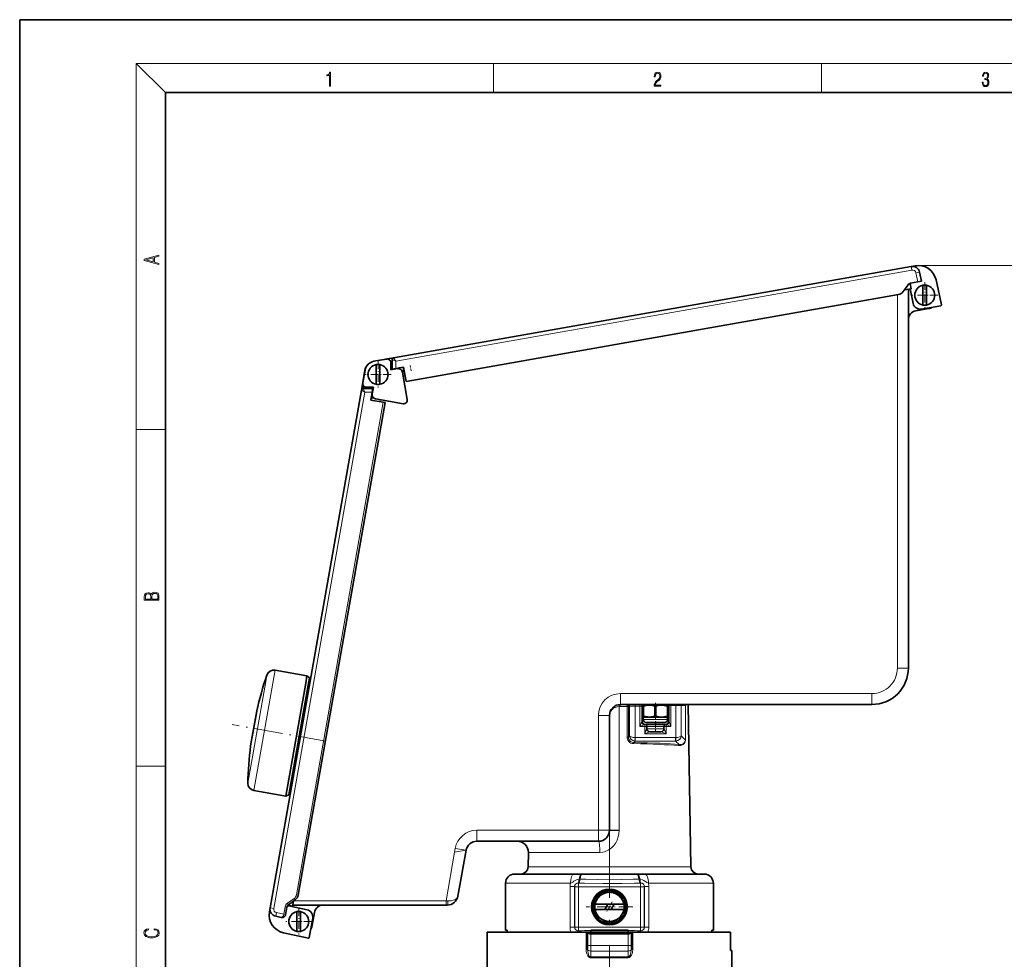
# Model space of a CAD drawing. Extents: x 0 to 210, y 0 to 297.
# Drawn here: x 0 to 135, y 168 to 297 of the extents above; entities that cross this region are included whole.
import ezdxf

# ---------------------------------------------------------------- set-up
doc = ezdxf.new("R2010")
doc.units = 0
doc.linetypes.add('DASHDOT', pattern=[18.5, 12, -3, 0.5, -3])

msp = doc.modelspace()

# ---------------------------------------------------------------- linework, layer by layer
at = {"color": 7, "lineweight": 35}
for p, q in [((210, 297), (0, 297)), ((0, 297), (0, 0)), ((200, 287), (20, 287)), ((20, 287), (20, 10)), ((122.279541, 263.162506), (51.295738, 250.646149)), ((122.279541, 263.162506), (122.823837, 263.258484)), ((123.698654, 261.128021), (123.431343, 262.38562)), ((122.278381, 260.116028), (122.148315, 260.853699)), ((123.205948, 261.041138), (122.178146, 260.859924)), ((123.205948, 261.041138), (123.698402, 261.127991)), ((125.703323, 261.316223), (126.428085, 257.906525)), ((121.855392, 260.654297), (121.197815, 259.715179)), ((122.278381, 260.116028), (121.366211, 259.95517)), ((121.903595, 208.108398), (121.903595, 260.049927)), ((122.553551, 258.098267), (122.130219, 260.089905)), ((123.903595, 259.364746), (123.903595, 260.580231)), ((123.903595, 259.364746), (123.903595, 257.876068)), ((124.403595, 259.091583), (124.403595, 260.580231)), ((120.552315, 259.303955), (53.012138, 247.394806)), ((124.403595, 259.091583), (124.403595, 257.876068)), ((122.936539, 257.079987), (124.664062, 257.384583)), ((126.347626, 257.787262), (123.705353, 257.32135)), ((48.591904, 250.169388), (51.295738, 250.646149)), ((50.316772, 250.473526), (48.591904, 250.169388)), ((50.903595, 248.993912), (50.903595, 249.981125)), ((51.089149, 249.086578), (51.089149, 250.399933)), ((47.342609, 248.92009), (46.865849, 246.216248)), ((47.375164, 248.952637), (47.065281, 247.195221)), ((48.903595, 248.494965), (48.903595, 249.71048)), ((49.403595, 248.221832), (49.403595, 249.71048)), ((51.81271, 249.154205), (50.903595, 248.993912)), ((51.589149, 249.174744), (51.089149, 249.086578)), ((51.589149, 249.174744), (52.664841, 249.36441)), ((52.77198, 248.75679), (52.499031, 248.708664)), ((52.507782, 248.667511), (53.168007, 244.923218)), ((52.696106, 248.743408), (52.588966, 249.351044)), ((52.664841, 249.36441), (53.012138, 247.394806)), ((47.065281, 247.195221), (47.004818, 246.852325)), ((48.903595, 248.494965), (48.903595, 247.006317)), ((49.403595, 248.221832), (49.403595, 247.006317)), ((34.349487, 175.232452), (46.865849, 246.216248)), ((48.425415, 246.422852), (47.112053, 246.422852)), ((48.509357, 246.558899), (47.251022, 246.558899)), ((47.557686, 246.608398), (48.518085, 246.608398)), ((48.337254, 245.922852), (48.147579, 244.847153)), ((48.337254, 245.922852), (48.425415, 246.422852)), ((48.518085, 246.608398), (48.357784, 245.69928)), ((38.208038, 176.959686), (50.117195, 244.499847)), ((48.204369, 245.16922), (48.147579, 244.847153)), ((48.147579, 244.847153), (49.870995, 244.543274)), ((48.614201, 245.096954), (48.204369, 245.16922)), ((48.844479, 245.004211), (52.588776, 244.343994)), ((49.870995, 244.543274), (50.117195, 244.499847)), ((35.025814, 207.814789), (39.410282, 207.041687)), ((39.23225, 206.032028), (39.410282, 207.041687)), ((39.755001, 206.752441), (39.410282, 207.041687)), ((39.581753, 205.769897), (39.755001, 206.752441)), ((36.501675, 190.546173), (39.23225, 206.032028)), ((36.924534, 190.700073), (39.581753, 205.769897)), ((39.294834, 204.1427), (39.442543, 204.116653)), ((82.403595, 203.108398), (116.903595, 203.108398)), ((85.403595, 202.858398), (85.403595, 200.758392)), ((85.628593, 203.108398), (85.478592, 203.02179)), ((85.478592, 202.891891), (85.478592, 203.02179)), ((85.478592, 202.891891), (85.478592, 201.517166)), ((85.478592, 202.891891), (85.553596, 202.891891)), ((85.553596, 202.891891), (85.553596, 201.517166)), ((87.128593, 202.891891), (87.128593, 201.517166)), ((87.128593, 202.891891), (87.278595, 202.891891)), ((87.278595, 202.891891), (87.278595, 201.517166)), ((88.778595, 203.108398), (88.928596, 203.02179)), ((88.853592, 202.891891), (88.853592, 201.517166)), ((88.853592, 202.891891), (88.928596, 202.891891)), ((88.928596, 203.02179), (88.928596, 202.891891)), ((88.928596, 202.891891), (88.928596, 201.517166)), ((89.003593, 202.958405), (89.003593, 200.758392)), ((91.679779, 203.108398), (92.068459, 180.840942)), ((31.673035, 197.432343), (32.465939, 201.929108)), ((32.517635, 202.22229), (31.724731, 197.725525)), ((32.465939, 201.929108), (32.517635, 202.22229)), ((32.51807, 202.224487), (32.517635, 202.22229)), ((80.903595, 201.608398), (80.903595, 185.858398)), ((85.478592, 201.387268), (85.478592, 201.517166)), ((85.478592, 201.517166), (85.553596, 201.517166)), ((85.528595, 201.358398), (85.478592, 201.387268)), ((85.528595, 201.358398), (86.400558, 201.358398)), ((85.528595, 201.358398), (85.528595, 201.058395)), ((86.400558, 201.358398), (88.878593, 201.358398)), ((87.128593, 201.517166), (87.278595, 201.517166)), ((88.853592, 201.517166), (88.928596, 201.517166)), ((88.878593, 201.358398), (88.928596, 201.387268)), ((88.878593, 201.358398), (88.878593, 201.058395)), ((88.928596, 201.517166), (88.928596, 201.387268)), ((85.725266, 200.358398), (85.749184, 200.358398)), ((85.749184, 200.358398), (85.82943, 200.358398)), ((88.577759, 200.358398), (85.82943, 200.358398)), ((85.928596, 200.658401), (86.592331, 200.658401)), ((86.592331, 200.658401), (88.478592, 200.658401)), ((87.203598, 200.658386), (87.203598, 200.358398)), ((88.658005, 200.358398), (88.577759, 200.358398)), ((88.658005, 200.358398), (88.681923, 200.358398)), ((86.399582, 199.358398), (88.007607, 199.358398)), ((31.672699, 197.43013), (31.673035, 197.432343)), ((32.117207, 191.319275), (36.501675, 190.546173)), ((36.924534, 190.700073), (36.501675, 190.546173)), ((37.263256, 191.757324), (37.115547, 191.783356)), ((79.403595, 184.358398), (62.705105, 184.358398)), ((60.122158, 176.847931), (61.227894, 183.118866)), ((69.773491, 182.832214), (69.738731, 180.840942)), ((67.903595, 179.858398), (76.030647, 179.858398)), ((77.126572, 179.858398), (76.030647, 179.858398)), ((77.169144, 179.858398), (77.126572, 179.858398)), ((84.638046, 179.858398), (77.169144, 179.858398)), ((84.680618, 179.858398), (84.638054, 179.858398)), ((85.776543, 179.858398), (84.680618, 179.858398)), ((85.776543, 179.858398), (92.312164, 179.858398)), ((92.312164, 179.858398), (93.903595, 179.858398)), ((66.653595, 178.608398), (66.653595, 172.158401)), ((95.153595, 178.608398), (95.153595, 172.158401)), ((79.010918, 176.575058), (79.90361, 177.090454)), ((79.90361, 177.090454), (79.944473, 177.114044)), ((79.944473, 177.114044), (80.796272, 177.605835)), ((81.010918, 177.605835), (81.903587, 177.090454)), ((81.903587, 177.090454), (82.796272, 176.575058)), ((37.439384, 175.479813), (36.785538, 175.595093)), ((36.857693, 175.656601), (37.796806, 176.314178)), ((37.556885, 176.146179), (37.439384, 175.479813)), ((37.504101, 175.608398), (58.486252, 175.608398)), ((58.486252, 175.608398), (58.644943, 175.608398)), ((78.903595, 175.733398), (78.903595, 176.389175)), ((78.939064, 175.733398), (78.903595, 175.733398)), ((78.903595, 174.983398), (78.903595, 175.733398)), ((78.939064, 175.733398), (82.868126, 175.733398)), ((80.254074, 174.983398), (80.687088, 175.733398)), ((81.120102, 174.983398), (81.553116, 175.733398)), ((82.868126, 175.733398), (82.903595, 175.733398)), ((82.903595, 175.733398), (82.903595, 176.389175)), ((82.903595, 174.983398), (82.903595, 175.733398)), ((34.349487, 175.232452), (34.253517, 174.688156)), ((36.473881, 174.323242), (36.652077, 175.333847)), ((36.855175, 175.557526), (36.846035, 175.505707)), ((39.413746, 174.958435), (36.898571, 175.493057)), ((38.033836, 173.494965), (38.033836, 174.71048)), ((38.533836, 173.221832), (38.533836, 174.71048)), ((40.432007, 174.575455), (40.127396, 172.847931)), ((78.939064, 174.983398), (78.903595, 174.983398)), ((78.903595, 174.983398), (78.903595, 174.327621)), ((78.939064, 174.983398), (82.868126, 174.983398)), ((82.868126, 174.983398), (82.903595, 174.983398)), ((82.903595, 174.983398), (82.903595, 174.327621)), ((35.877522, 173.92099), (35.126385, 174.080658)), ((38.033836, 173.494965), (38.033836, 172.006317)), ((38.533836, 173.221832), (38.533836, 172.006317)), ((39.724735, 171.164368), (40.190639, 173.806641)), ((79.903603, 173.626343), (79.010918, 174.141739)), ((80.796272, 173.110962), (79.903603, 173.626343)), ((81.862717, 173.602753), (81.010918, 173.110962)), ((81.90358, 173.626343), (81.862717, 173.602753)), ((82.796272, 174.141739), (81.90358, 173.626343)), ((36.195755, 171.80867), (39.605465, 171.083908)), ((64.103592, 171.908401), (77.701248, 171.908401)), ((64.103592, 171.908401), (64.103592, 163.811951)), ((65.453598, 171.908401), (66.858498, 171.908401)), ((66.883606, 172.158401), (66.653595, 172.158401)), ((66.883606, 171.908401), (66.883606, 172.158401)), ((77.701248, 171.908401), (77.903595, 171.908401)), ((77.903595, 171.908401), (77.936234, 171.908401)), ((77.903595, 170.060318), (77.903595, 171.908401)), ((77.936234, 171.908401), (83.870956, 171.908401)), ((78.330063, 171.658401), (83.477127, 171.658401)), ((78.353592, 172.119965), (78.353592, 172.158401)), ((83.453598, 172.158401), (78.353592, 172.158401)), ((78.353592, 171.908386), (78.353592, 172.119965)), ((83.453598, 172.158401), (83.453598, 172.119965)), ((83.453598, 171.908386), (83.453598, 172.119965)), ((83.870956, 171.908401), (83.903595, 171.908401)), ((83.903595, 171.908401), (84.105942, 171.908401)), ((83.903595, 171.908401), (83.903595, 170.060318)), ((84.105942, 171.908401), (95.64698, 171.908401)), ((94.923576, 171.917236), (95.176796, 171.908401)), ((94.923584, 171.917236), (94.923584, 172.158401)), ((95.153595, 172.158401), (94.923584, 172.158401)), ((94.923584, 171.908401), (94.923584, 172.158401)), ((94.923584, 171.909821), (94.964951, 171.908401)), ((95.64698, 171.908401), (97.516541, 171.908401)), ((97.516541, 171.908401), (97.516541, 169.358398)), ((97.516541, 171.908401), (97.516541, 169.358398)), ((77.903595, 169.675674), (77.903595, 170.060318)), ((83.903595, 170.060318), (83.903595, 169.675674)), ((97.516541, 169.358398), (97.703598, 169.358398)), ((97.703598, 169.358398), (97.703598, 163.811951))]:
    msp.add_line(p, q, dxfattribs=at)
at = {"color": 7, "lineweight": 13}
for p, q in [((20, 287), (16, 291)), ((16, 291), (204, 291)), ((16, 291), (16, 6)), ((65, 287), (65, 291)), ((110, 291), (110, 287)), ((122.366371, 262.670105), (51.589149, 250.19017)), ((122.279541, 263.162506), (122.366371, 262.670105)), ((123.431343, 262.38562), (122.942268, 262.281647)), ((123.205948, 261.041138), (122.942268, 262.281647)), ((123.25795, 263.296448), (132.082733, 263.296448)), ((123.25795, 263.296448), (149.085724, 263.296448)), ((120.403595, 208.108398), (120.403595, 259.27774)), ((51.589149, 250.19017), (51.089149, 250.399933)), ((51.589149, 250.19017), (51.295738, 250.646149)), ((51.589149, 249.174744), (51.589149, 250.19017)), ((52.876167, 248.165909), (52.604671, 248.118042)), ((34.841892, 175.14563), (47.321827, 245.922852)), ((47.321827, 245.922852), (46.865849, 246.216248)), ((47.321827, 245.922852), (47.112053, 246.422852)), ((48.337254, 245.922852), (47.321827, 245.922852)), ((37.961838, 177.003082), (49.870995, 244.543274)), ((49.437462, 244.899658), (49.389587, 244.628143)), ((16, 240.833328), (20, 240.833328)), ((121.903595, 208.108398), (120.403595, 208.108398)), ((32.117207, 191.319275), (34.847782, 206.805115)), ((33.74474, 206.242615), (33.904713, 207.149872)), ((34.847782, 206.805115), (35.025814, 207.814789)), ((31.29113, 192.327515), (33.74474, 206.242615)), ((82.403595, 204.608398), (116.903595, 204.608398)), ((82.403595, 203.108398), (82.403595, 204.608398)), ((116.903595, 203.108398), (116.903595, 204.608398)), ((39.257084, 203.928619), (39.404797, 203.902557)), ((82.220406, 202.844681), (82.224716, 185.884583)), ((83.311607, 202.854034), (82.369606, 202.854034)), ((83.311607, 202.854034), (83.3116, 202.858398)), ((83.3116, 202.858398), (83.494888, 202.858398)), ((83.315804, 198.649994), (83.311607, 202.854034)), ((83.494888, 202.858398), (83.665176, 202.858398)), ((83.494888, 202.856796), (83.494888, 202.858398)), ((83.498917, 198.652618), (83.494888, 202.856659)), ((84.414078, 202.858398), (83.665176, 202.858398)), ((83.665176, 198.818878), (83.665176, 202.858398)), ((84.414078, 202.858398), (84.414078, 203.108398)), ((85.074875, 202.858398), (84.414078, 202.858398)), ((84.414078, 198.582047), (84.414078, 202.858398)), ((85.074875, 202.858398), (85.074875, 203.108398)), ((85.324722, 202.858398), (85.074875, 202.858398)), ((85.074875, 202.858398), (85.074875, 200.108398)), ((85.400551, 202.858398), (85.324722, 202.858398)), ((85.324722, 202.858398), (85.324722, 200.757996)), ((85.403595, 202.858398), (85.400551, 202.858398)), ((85.400551, 202.858398), (85.400551, 200.758392)), ((89.006638, 202.958405), (89.003593, 202.958405)), ((89.006638, 202.958405), (89.082474, 202.958405)), ((89.006638, 202.958405), (89.006638, 200.758392)), ((89.332321, 202.958405), (89.082474, 202.958405)), ((89.082474, 202.958405), (89.082474, 200.757996)), ((89.332321, 202.958405), (89.332321, 203.108398)), ((89.993118, 202.958405), (89.332321, 202.958405)), ((89.332321, 202.958405), (89.332321, 200.108398)), ((89.993118, 202.958405), (89.993118, 203.108398)), ((90.74202, 202.958405), (89.993118, 202.958405)), ((89.993118, 202.958405), (89.993118, 198.582047)), ((91.342896, 202.958405), (90.74202, 202.958405)), ((90.74202, 202.958405), (90.74202, 198.818878)), ((91.342896, 202.958405), (91.321846, 198.239044)), ((91.347504, 202.987671), (91.327682, 198.236435)), ((32.466366, 201.931213), (31.672672, 197.429932)), ((32.518116, 202.224686), (32.466366, 201.931213)), ((79.403595, 201.608398), (79.403595, 185.858398)), ((80.903595, 201.608398), (79.403595, 201.608398)), ((85.074875, 200.108398), (85.324722, 200.757996)), ((85.074875, 200.108398), (85.724472, 200.358246)), ((85.074875, 200.108398), (85.749184, 200.108398)), ((85.324944, 200.758163), (85.325394, 200.758392)), ((85.400551, 200.758392), (85.325508, 200.758392)), ((85.403595, 200.758392), (85.400551, 200.758392)), ((85.528595, 201.058395), (86.400558, 201.058395)), ((85.724701, 200.358307), (85.725151, 200.358398)), ((85.749184, 200.108398), (85.749184, 200.358398)), ((85.749184, 200.108398), (85.749184, 199.108398)), ((85.749184, 200.108398), (85.999031, 200.108398)), ((85.999031, 200.108398), (85.999031, 199.757996)), ((85.999031, 200.108398), (86.079277, 200.108398)), ((86.079277, 200.108398), (88.327911, 200.108398)), ((86.079277, 200.108398), (86.079277, 199.758392)), ((86.400558, 201.058395), (88.878593, 201.058395)), ((88.408157, 200.108398), (88.327911, 200.108398)), ((88.327911, 200.108398), (88.327911, 199.758392)), ((88.408157, 200.108398), (88.658005, 200.108398)), ((88.408157, 200.108398), (88.408157, 199.757996)), ((88.658005, 200.108398), (88.658005, 200.358398)), ((88.658005, 200.108398), (89.332321, 200.108398)), ((88.658005, 200.108398), (88.658005, 199.108398)), ((88.682487, 200.358307), (88.682037, 200.358398)), ((88.682716, 200.358246), (89.332321, 200.108398)), ((89.006638, 200.758392), (89.003593, 200.758392)), ((89.006638, 200.758392), (89.08168, 200.758392)), ((89.082245, 200.758163), (89.081795, 200.758392)), ((89.082474, 200.757996), (89.332321, 200.108398)), ((83.498917, 198.652618), (83.665176, 198.818878)), ((84.38858, 198.083832), (84.414093, 198.582382)), ((84.414093, 198.582382), (84.42688, 198.582047)), ((84.42688, 198.582047), (89.980309, 198.582047)), ((84.42688, 198.582047), (84.42688, 198.082779)), ((85.749184, 199.108398), (85.999031, 199.757996)), ((85.749184, 199.108398), (86.398788, 199.358246)), ((85.749184, 199.108398), (88.658005, 199.108398)), ((85.99926, 199.758163), (85.99971, 199.758377)), ((86.079277, 199.758392), (85.999825, 199.758392)), ((88.327911, 199.758392), (86.079277, 199.758392)), ((86.399017, 199.358307), (86.399467, 199.358398)), ((88.008171, 199.358307), (88.007721, 199.358398)), ((88.0084, 199.358246), (88.658005, 199.108398)), ((88.327911, 199.758392), (88.407364, 199.758392)), ((88.407928, 199.758163), (88.407478, 199.758377)), ((88.408157, 199.757996), (88.658005, 199.108398)), ((89.993095, 198.582382), (89.980309, 198.582047)), ((89.980309, 198.582047), (89.980309, 198.082779)), ((89.993095, 198.582382), (90.018608, 198.083832)), ((91.321846, 198.239044), (90.74202, 198.818878)), ((84.235649, 197.891541), (84.42688, 198.082779)), ((84.388588, 198.083832), (84.42688, 198.082779)), ((84.42688, 198.082779), (89.980309, 198.082779)), ((90.0186, 198.083832), (89.980309, 198.082779)), ((90.440933, 197.622162), (89.980309, 198.082779)), ((91.322021, 198.238861), (91.327682, 198.236435)), ((16, 194.666672), (20, 194.666672)), ((79.403595, 185.858398), (62.705105, 185.858398)), ((62.705105, 184.358398), (62.705105, 185.858398)), ((80.903595, 185.858398), (79.403595, 185.858398)), ((79.403595, 184.358398), (79.403595, 185.858398)), ((82.224731, 185.832214), (82.224716, 185.884583)), ((58.486252, 176.208405), (59.658825, 182.858398)), ((59.658825, 182.858398), (59.750683, 183.379333)), ((59.658825, 182.858398), (61.227894, 183.118866)), ((59.750683, 183.379349), (61.227894, 183.118866)), ((69.773491, 182.832214), (79.581718, 182.832214)), ((69.738731, 180.840942), (90.701683, 180.840942)), ((90.701683, 180.840942), (92.068459, 180.840942)), ((66.653595, 178.608398), (75.562096, 178.608398)), ((76.63224, 178.129761), (76.63224, 178.627579)), ((85.17495, 178.129761), (85.17495, 178.627579)), ((86.245094, 178.608398), (93.409149, 178.608398)), ((93.409149, 178.608398), (95.153595, 178.608398)), ((37.961838, 177.003082), (38.208038, 176.959686)), ((75.49337, 172.567078), (75.49337, 178.149719)), ((75.49337, 178.149719), (76.112747, 178.149719)), ((76.112747, 172.567078), (76.112747, 178.149719)), ((76.112747, 178.149719), (76.132713, 178.129761)), ((76.63224, 178.129761), (76.132713, 178.129761)), ((76.132713, 178.129761), (76.132713, 172.587036)), ((85.17495, 178.129761), (76.63224, 178.129761)), ((76.63224, 178.129761), (76.63224, 172.587036)), ((85.17495, 178.129761), (85.674477, 178.129761)), ((85.17495, 172.587036), (85.17495, 178.129761)), ((85.694443, 178.149719), (85.674477, 178.129761)), ((85.674477, 172.587036), (85.674477, 178.129761)), ((86.31382, 178.149719), (85.694443, 178.149719)), ((85.694443, 178.149719), (85.694443, 172.567078)), ((86.31382, 178.149719), (86.31382, 172.567078)), ((36.714298, 175.861389), (37.653416, 176.518967)), ((36.714298, 175.861389), (36.857693, 175.656601)), ((37.504101, 175.608398), (37.504101, 175.846832)), ((37.645744, 176.208405), (58.486252, 176.208405)), ((37.653416, 176.518967), (37.796806, 176.314178)), ((58.486252, 176.208405), (58.747551, 176.190308)), ((58.486252, 175.608398), (58.486252, 176.208405)), ((34.841892, 175.14563), (34.349487, 175.232452)), ((35.230339, 174.569733), (35.126385, 174.080658)), ((36.226162, 174.358063), (35.230339, 174.569733)), ((36.470551, 174.306107), (36.226013, 174.358093)), ((36.22768, 174.366653), (36.405876, 175.377258)), ((36.22768, 174.366653), (36.473881, 174.323242)), ((36.405876, 175.377258), (36.652077, 175.333847)), ((75.49337, 172.567078), (76.112747, 172.567078)), ((76.112747, 172.567078), (76.132713, 172.587036)), ((76.63224, 172.587036), (76.132713, 172.587036)), ((76.63224, 172.587036), (85.17495, 172.587036)), ((76.63224, 172.587036), (76.63224, 172.089218)), ((77.701248, 169.675674), (77.701248, 171.908401)), ((78.330063, 170.060318), (78.330063, 171.658401)), ((83.477127, 171.658401), (83.477127, 170.060318)), ((84.105942, 169.675674), (84.105942, 171.908401)), ((85.17495, 172.587036), (85.17495, 172.089218)), ((85.17495, 172.587036), (85.674477, 172.587036)), ((85.694443, 172.567078), (85.674477, 172.587036)), ((86.31382, 172.567078), (85.694443, 172.567078)), ((77.701248, 169.675674), (77.903595, 169.675674)), ((77.903595, 170.060318), (78.330063, 170.060318)), ((83.477127, 170.060318), (78.330063, 170.060318)), ((78.337585, 168.503967), (78.339409, 169.310318)), ((83.467781, 169.310318), (78.339409, 169.310318)), ((83.467781, 169.310318), (83.469604, 168.503967)), ((83.477127, 170.060318), (83.903595, 170.060318)), ((84.105942, 169.675674), (83.903595, 169.675674)), ((83.469604, 168.503967), (78.337585, 168.503967)), ((83.464493, 168.378967), (78.342697, 168.378967))]:
    msp.add_line(p, q, dxfattribs=at)
at = {"color": 7, "linetype": 'DASHDOT', "lineweight": 13, "ltscale": 0.089375}
for p, q in [((124.153595, 261.015656), (124.153595, 257.440674)), ((125.941093, 259.228149), (122.366096, 259.228149)), ((49.153595, 250.145905), (49.153595, 246.570892)), ((50.941093, 248.358398), (47.366096, 248.358398)), ((38.283836, 175.145905), (38.283836, 171.570892)), ((40.071335, 173.358398), (36.496334, 173.358398))]:
    msp.add_line(p, q, dxfattribs=at)
at = {"color": 7, "linetype": 'DASHDOT', "lineweight": 13, "ltscale": 0.01851}
msp.add_line((53.691628, 248.856293), (53.563061, 249.585449), dxfattribs=at)
at = {"color": 7, "linetype": 'DASHDOT', "lineweight": 13, "ltscale": 0.0735}
msp.add_line((87.203598, 203.353394), (87.203598, 200.413391), dxfattribs=at)
at = {"color": 7, "linetype": 'DASHDOT', "lineweight": 13, "ltscale": 0.325908}
msp.add_line((41.986713, 198.083206), (29.148445, 200.346939), dxfattribs=at)
at = {"color": 7, "linetype": 'DASHDOT', "lineweight": 13, "ltscale": 0.030008}
msp.add_line((87.203598, 200.45842), (87.203598, 199.258118), dxfattribs=at)
at = {"color": 7, "linetype": 'DASHDOT', "lineweight": 13}
msp.add_line((80.903595, 84.077835), (80.903595, 194.346207), dxfattribs=at)
at = {"color": 7, "linetype": 'DASHDOT', "lineweight": 13, "ltscale": 0.0045}
msp.add_line((37.408264, 192.493317), (37.231014, 192.524567), dxfattribs=at)
at = {"color": 7, "linetype": 'DASHDOT', "lineweight": 13, "ltscale": 0.038978}
msp.add_line((81.29332, 176.033417), (80.513748, 174.683167), dxfattribs=at)
at = {"color": 7, "linetype": 'DASHDOT', "lineweight": 13, "ltscale": 0.15925}
msp.add_line((84.088593, 175.358398), (77.718597, 175.358398), dxfattribs=at)
at = {"color": 7, "lineweight": 13}
for points in [[(42.503281, 287.874939), (42.640968, 287.874939), (42.640968, 289.819305), (42.51997, 289.819305), (42.488674, 289.644073), (42.41983, 289.524445), (42.305088, 289.454926), (42.150707, 289.435425), (42.142361, 289.435425), (42.142361, 289.315826), (42.163223, 289.315826), (42.367672, 289.340851), (42.503281, 289.424316)], [(87.019279, 287.874939), (87.960175, 287.874939), (87.960175, 288.030701), (87.154884, 288.030701), (87.179924, 288.167023), (87.242508, 288.292175), (87.336388, 288.406219), (87.467819, 288.520294), (87.684792, 288.684387), (87.851685, 288.856873), (87.939308, 289.040436), (87.968513, 289.257416), (87.937225, 289.488281), (87.847511, 289.666321), (87.707741, 289.777588), (87.526237, 289.819305), (87.328041, 289.774811), (87.182007, 289.649628), (87.088127, 289.449341), (87.052658, 289.17395), (87.190353, 289.17395), (87.211212, 289.382599), (87.275887, 289.532806), (87.380196, 289.621796), (87.522064, 289.655182), (87.649323, 289.62738), (87.747375, 289.5495), (87.807877, 289.421539), (87.830826, 289.251862), (87.807877, 289.087738), (87.741119, 288.948639), (87.588821, 288.798431), (87.37603, 288.628754), (87.217476, 288.475769), (87.104813, 288.314453), (87.038055, 288.136414), (87.017197, 287.93335)], [(132.021362, 288.431274), (132.021362, 288.42569), (132.052658, 288.1698), (132.146545, 287.980652), (132.294662, 287.861023), (132.494934, 287.819305), (132.688965, 287.861023), (132.837082, 287.975067), (132.930969, 288.158661), (132.96434, 288.400665), (132.947647, 288.57312), (132.899673, 288.714996), (132.822479, 288.820709), (132.71608, 288.890228), (132.866287, 289.059906), (132.918442, 289.315826), (132.889236, 289.521667), (132.807877, 289.680237), (132.676437, 289.783142), (132.505371, 289.819305), (132.325958, 289.777588), (132.190353, 289.666321), (132.102737, 289.482727), (132.067261, 289.240723), (132.196609, 289.240723), (132.219559, 289.421539), (132.28006, 289.557831), (132.373947, 289.641296), (132.503281, 289.671875), (132.618027, 289.644073), (132.707733, 289.571747), (132.766159, 289.457703), (132.787018, 289.315826), (132.764069, 289.151703), (132.699387, 289.037659), (132.590912, 288.965332), (132.44487, 288.943085), (132.392715, 288.945862), (132.392715, 288.804016), (132.455307, 288.806793), (132.615936, 288.781769), (132.730682, 288.706635), (132.79953, 288.581482), (132.822479, 288.406219), (132.79953, 288.219849), (132.734863, 288.08078), (132.628464, 287.994537), (132.486603, 287.966736), (132.350998, 287.997345), (132.248764, 288.089111), (132.184097, 288.233765), (132.163223, 288.431274)], [(19.092789, 263.42276), (19.092789, 263.566711), (18.480827, 263.737793), (18.480827, 264.413727), (19.092789, 264.582703), (19.092789, 264.726654), (17.092789, 264.157104), (17.092789, 263.99231)], [(18.316711, 263.783691), (17.287504, 264.073669), (18.316711, 264.365753)], [(19.092787, 217.408386), (19.092787, 217.823547), (19.087223, 218.092667), (19.048281, 218.255386), (18.973177, 218.353439), (18.859129, 218.428558), (18.720047, 218.474442), (18.553148, 218.491135), (18.366779, 218.470276), (18.213789, 218.411865), (18.102522, 218.320068), (18.035763, 218.199066), (17.966223, 218.292953), (17.866083, 218.363876), (17.746473, 218.405609), (17.604609, 218.422287), (17.351479, 218.374313), (17.173454, 218.240784), (17.109476, 218.094757), (17.092787, 217.904907), (17.092787, 217.408386)], [(17.256905, 217.879868), (17.273594, 218.055115), (17.329226, 218.180283), (17.440493, 218.255386), (17.615736, 218.280426), (17.796541, 218.253311), (17.905025, 218.178207), (17.960659, 218.048859), (17.974567, 217.867355), (17.974567, 217.546082), (17.256905, 217.546082)], [(18.928671, 217.546082), (18.138683, 217.546082), (18.138683, 217.961243), (18.1665, 218.128128), (18.241604, 218.251221), (18.36956, 218.324234), (18.544804, 218.349274), (18.733955, 218.324234), (18.850784, 218.251221), (18.91198, 218.128128), (18.928669, 217.950806)], [(18.4391, 172.234772), (18.669977, 172.193054), (18.84244, 172.099167), (18.948141, 171.959396), (18.984303, 171.779984), (18.925888, 171.563004), (18.753426, 171.400284), (18.4697, 171.295975), (18.085833, 171.260513), (17.707529, 171.295975), (17.432148, 171.398193), (17.262466, 171.558838), (17.204052, 171.775803), (17.237432, 171.946884), (17.332008, 172.082489), (17.482216, 172.176361), (17.676931, 172.220169), (17.676931, 172.355774), (17.415457, 172.30571), (17.215179, 172.186798), (17.087223, 172.007385), (17.039936, 171.775803), (17.112259, 171.504593), (17.198488, 171.391937), (17.3181, 171.295975), (17.646334, 171.164536), (17.854956, 171.129074), (18.088614, 171.118637), (18.327835, 171.129074), (18.536459, 171.164536), (18.870256, 171.293884), (19.078878, 171.500427), (19.14842, 171.771637), (19.098351, 172.011551), (18.962049, 172.195145), (18.739519, 172.316147), (18.4391, 172.370377)]]:
    msp.add_lwpolyline(points, close=True, dxfattribs=at)
for points in [[(83.25164, 203.108398), (83.323883, 203.097122), (83.39016, 203.063904), (83.44532, 203.009659), (83.481865, 202.939117), (83.494888, 202.858398)], [(83.25164, 203.108398), (83.256149, 203.107727), (83.265007, 203.102356), (83.27346, 203.091827), (83.288467, 203.056915), (83.30571, 202.967606), (83.3116, 202.858398)], [(84.1903, 197.739151), (84.010887, 197.761337), (83.838806, 197.820831), (83.681419, 197.915298), (83.544029, 198.042694), (83.435005, 198.196609), (83.35936, 198.370377), (83.326859, 198.508453), (83.315804, 198.649994)], [(84.235649, 197.891541), (84.011086, 197.931564), (83.806999, 198.039413), (83.642174, 198.207397), (83.535629, 198.419174), (83.498917, 198.652618)], [(91.327682, 198.236435), (91.307167, 198.069275), (91.244034, 197.907043), (91.132408, 197.753372), (91.002533, 197.641418), (90.835335, 197.548782), (90.649887, 197.489639), (90.447029, 197.465164)], [(91.321846, 198.239044), (91.311035, 198.131439), (91.286728, 198.047089), (91.249596, 197.968872), (91.161789, 197.852783), (91.070831, 197.77417), (90.971619, 197.713547), (90.747818, 197.635727), (90.557953, 197.616058)], [(82.224731, 185.832214), (82.19529, 185.384842), (82.106888, 184.945572), (81.960022, 184.522812), (81.755692, 184.125412), (81.495995, 183.763184), (81.183662, 183.445709), (80.823936, 183.184006), (80.62558, 183.075958), (80.418434, 182.98642), (80.211128, 182.918472), (79.998817, 182.869781), (79.581718, 182.832214)], [(82.224716, 185.884583), (81.242279, 185.875076), (80.963234, 185.865753), (80.910301, 185.860886), (80.905663, 185.859787), (80.904343, 185.859222), (80.903824, 185.858856), (80.903595, 185.858398)], [(80.903595, 185.858398), (80.904121, 185.857697), (80.905067, 185.857239), (80.90834, 185.856308), (80.944756, 185.852264), (81.21656, 185.842285), (82.224731, 185.832214)], [(76.730835, 179.165939), (76.45578, 179.105225), (76.19973, 178.990616), (76.024673, 178.881393), (75.861214, 178.768738), (75.711044, 178.676514), (75.562096, 178.608398)], [(76.559578, 178.623825), (76.39827, 178.581726), (76.260384, 178.491104), (76.161423, 178.358978), (76.124901, 178.257736), (76.112747, 178.149719)], [(85.17495, 178.627579), (84.321793, 178.615021), (82.626427, 178.579987), (80.046455, 178.567307), (77.479111, 178.615097), (76.63224, 178.627579)], [(84.936325, 179.172195), (84.143776, 179.151169), (82.535851, 179.092636), (80.907341, 179.064178), (79.278893, 179.092392), (77.665665, 179.151123), (76.870865, 179.172195)], [(86.245094, 178.608398), (86.045616, 178.705185), (85.839638, 178.842087), (85.60994, 178.989227), (85.420662, 179.07988), (85.219208, 179.142227), (85.076355, 179.165939)], [(85.694443, 178.149719), (85.672653, 178.292816), (85.608765, 178.420471), (85.510155, 178.522049), (85.386757, 178.590866), (85.247612, 178.623825)], [(76.112747, 172.567078), (76.134537, 172.423981), (76.198425, 172.296326), (76.297035, 172.194748), (76.420433, 172.125931), (76.559578, 172.092972)], [(85.247612, 172.092972), (85.408913, 172.135071), (85.546799, 172.225677), (85.645775, 172.357834), (85.682297, 172.459106), (85.694443, 172.567078)], [(77.704247, 169.526306), (77.725487, 169.289337), (77.77005, 169.055328), (77.814606, 168.905045), (77.875496, 168.756958), (77.945328, 168.633728), (78.037209, 168.519684), (78.165123, 168.423584), (78.250336, 168.390686), (78.342697, 168.378967)], [(77.905624, 169.537643), (77.922142, 169.300873), (77.958107, 169.067856), (78.021759, 168.837524), (78.08799, 168.691254), (78.13224, 168.623627), (78.220818, 168.538391), (78.276581, 168.512115), (78.337585, 168.503967)], [(83.464493, 168.378967), (83.584961, 168.399078), (83.666275, 168.437164), (83.736313, 168.48822), (83.808746, 168.562347), (83.917297, 168.72821), (84.003685, 168.938141), (84.058922, 169.15274), (84.102943, 169.526306)], [(83.469604, 168.503967), (83.537956, 168.514496), (83.599075, 168.547134), (83.659233, 168.604034), (83.746162, 168.743118), (83.791473, 168.854507), (83.852631, 169.085419), (83.886101, 169.310852), (83.901566, 169.537643)]]:
    msp.add_lwpolyline(points, dxfattribs=at)
at = {"color": 7, "lineweight": 35}
for points in [[(86.376358, 203.021515), (86.123558, 203.011292), (85.869743, 202.973389), (85.553596, 202.891891)], [(86.376358, 203.021515), (86.615005, 203.005188), (86.854706, 202.964569), (87.128593, 202.891891)], [(88.853592, 202.891891), (88.425652, 202.993347), (88.096222, 203.021591), (87.767044, 203.002045), (87.523277, 202.958099), (87.278595, 202.891891)], [(91.535126, 203.108154), (91.467674, 203.097534), (91.388443, 203.054092), (91.367424, 203.030228), (91.347504, 202.987671)], [(86.376358, 201.387543), (86.101952, 201.399948), (85.825928, 201.444824), (85.553596, 201.517166)], [(86.376358, 201.387543), (86.636246, 201.406525), (86.89782, 201.454178), (87.128593, 201.517166)], [(87.278595, 201.517166), (87.506569, 201.454834), (87.733315, 201.411682), (88.042213, 201.38739), (88.350876, 201.405197), (88.601456, 201.44928), (88.853592, 201.517166)], [(78.330063, 171.658401), (78.190086, 171.679199), (78.072289, 171.737137), (77.990204, 171.815521), (77.936234, 171.908401)], [(83.477127, 171.658401), (83.617104, 171.679199), (83.734901, 171.737137), (83.816986, 171.815521), (83.870956, 171.908401)]]:
    msp.add_lwpolyline(points, dxfattribs=at)
msp.add_circle((80.903595, 175.358398), 2.45, dxfattribs=at)
at = {"color": 7, "lineweight": 13}
msp.add_circle((80.903595, 175.358398), 2.32622, dxfattribs=at)
at = {"color": 7, "lineweight": 35}
for centre, radius, start, end in [((122.453194, 262.177704), 1, 11.999999, 100.000001), ((123.25795, 260.796448), 2.5, 11.999999, 100.000001), ((122.264969, 260.367493), 0.5, 100.000001, 144.999998), ((120.378662, 260.288757), 1, 280.000002, 325), ((124.153595, 259.228149), 1.375, 100.475682, 259.524318), ((124.153595, 259.228149), 1.375, 79.524316, 100.475682), ((124.153595, 259.228149), 1.375, 280.475684, 79.524316), ((123.5317, 258.306152), 1, 191.999995, 280.000002), ((123.153595, 255.848969), 1.25, 100.000001, 180.000005), ((124.153595, 259.228149), 1.375, 259.524318, 280.475684), ((124.403595, 258.861816), 1.5, 280.000002, 301.480934), ((126.330261, 257.885742), 0.1, 280.000002, 11.999999), ((48.852375, 248.692169), 1.5, 100.000001, 169.999993), ((50.403595, 249.981125), 0.5, 0, 100.000001), ((51.339149, 250.399933), 0.25, 100.000001, 180.000005), ((48.81982, 248.659607), 1.5, 134.120463, 169.999993), ((49.153595, 248.358398), 1.375, 100.475682, 259.524318), ((49.153595, 248.358398), 1.375, 79.524316, 100.475682), ((49.153595, 248.358398), 1.375, 280.475684, 79.524316), ((52.453083, 247.803925), 1.5, 100.000001, 116.129062), ((51.916901, 248.563324), 0.6, 10.000001, 100.000001), ((47.557686, 247.108398), 0.5, 169.999993, 269.999997), ((47.112053, 246.172852), 0.25, 90.000003, 169.999993), ((47.251022, 246.808899), 0.25, 169.999993, 269.999997), ((49.153595, 248.358398), 1.375, 259.524318, 280.475684), ((49.708057, 245.058899), 1.5, 153.872168, 169.999993), ((48.948669, 245.595093), 0.6, 169.999993, 259.999999), ((52.675598, 244.836395), 0.5, 259.999999, 10.000001), ((116.903595, 208.108398), 5, 269.999997, 360), ((81.277382, 191.155197), 50, 161.343507, 167.209328), ((34.852165, 206.829987), 1, 79.999998, 161.343507), ((82.403595, 201.608398), 1.5, 90.000003, 180.000005), ((85.653595, 202.858398), 0.25, 96.351751, 180.000005), ((88.853592, 202.958405), 0.15, 0, 90.000003), ((91.496193, 202.949249), 0.153575, 165.508051, 176.580635), ((85.803596, 200.758392), 0.4, 180.000005, 269.999997), ((85.928596, 201.058395), 0.4, 179.999995, 269.999997), ((88.478592, 201.058395), 0.4, 269.999997, 360), ((88.603592, 200.758392), 0.4, 269.999997, 360), ((81.277382, 191.155197), 50, 172.790672, 178.656493), ((32.290855, 192.304077), 1, 178.656493, 259.999999), ((79.403595, 185.858398), 1.5, 269.999997, 360), ((62.705105, 182.858398), 1.5, 90.000003, 169.999993), ((68.27372, 182.858398), 1.500001, 359.000022, 89.749321), ((67.903595, 178.608398), 1.25, 90.000003, 179.999995), ((68.738884, 180.858398), 1, 269.999997, 359), ((93.068306, 180.858398), 1, 181.000003, 269.999997), ((93.903595, 178.608398), 1.25, 360, 90.000003), ((37.223232, 177.133331), 1, 305.000001, 349.999999), ((80.903595, 175.358398), 2.399443, 61.352113, 241.352115), ((80.903595, 175.358398), 2, 118.647885, 169.193075), ((80.903595, 175.358398), 2.25, 92.733956, 147.26605), ((80.903595, 175.358398), 2.399443, 241.352115, 61.352113), ((80.903595, 175.358398), 2, 10.806923, 118.647885), ((80.903595, 175.358398), 2.25, 87.266042, 92.733956), ((80.903595, 175.358398), 2.25, 32.733955, 87.266042), ((37.144482, 175.247025), 0.5, 125.000002, 169.999993), ((37.504101, 176.358398), 0.75, 266.802246, 269.999997), ((41.663017, 174.358398), 1.25, 90.000003, 169.999993), ((58.644943, 177.108398), 1.5, 269.999997, 349.999999), ((80.903595, 175.358398), 2.25, 152.733958, 207.266042), ((80.903595, 175.358398), 2.25, 147.26605, 152.733958), ((80.903595, 175.358398), 2.25, 27.266045, 32.733955), ((80.903595, 175.358398), 2.25, 332.733955, 27.266045), ((36.715534, 174.254044), 2.5, 169.999993, 258.000004), ((35.334297, 175.058807), 1, 169.999993, 258.000004), ((35.981476, 174.410065), 0.5, 258.000004, 349.999999), ((37.106483, 176.471207), 1, 248.495208, 258.000004), ((35.870365, 175.731171), 1, 349.999999, 351.426753), ((38.283836, 173.358398), 1.375, 100.475682, 259.524318), ((38.283836, 173.358398), 1.375, 79.524316, 100.475682), ((38.283836, 173.358398), 1.375, 280.475684, 79.524316), ((39.205833, 173.980286), 1, 349.999999, 78.000002), ((80.903595, 175.358398), 2.25, 207.266042, 212.73395), ((80.903595, 175.358398), 2, 190.806925, 349.193077), ((80.903595, 175.358398), 2.25, 327.266045, 332.733955), ((80.903595, 175.358398), 2.25, 212.73395, 267.266044), ((80.903595, 175.358398), 2.25, 267.266044, 272.733958), ((80.903595, 175.358398), 2.25, 272.733958, 327.266045), ((38.283836, 173.358398), 1.375, 259.524318, 280.475684), ((38.650185, 173.108398), 1.5, 328.517852, 349.999999), ((39.626255, 171.181732), 0.1, 258.000004, 349.999999)]:
    msp.add_arc(centre, radius, start, end, dxfattribs=at)
at = {"color": 7, "lineweight": 13}
for centre, radius, start, end in [((122.453194, 262.177704), 0.5, 11.999999, 100.000001), ((116.903595, 208.108398), 3.5, 269.999997, 360), ((82.403595, 201.608398), 3, 90.000003, 179.999995), ((82.369614, 201.659698), 1.194348, 90.000542, 97.176646), ((83.365692, 206.330292), 3.476387, 269.108624, 272.129999), ((85.725075, 200.758606), 0.400362, 180.085523, 269.914477), ((88.682114, 200.758606), 0.400362, 270.085525, 359.914476), ((83.369797, 202.122833), 3.472957, 269.109211, 272.130784), ((86.399384, 199.758606), 0.400362, 180.085523, 269.914477), ((88.007805, 199.758606), 0.400362, 270.085525, 359.914476), ((90.417076, 198.588165), 1.123411, 264.5913, 271.527733), ((90.552002, 198.627731), 1.011685, 263.696669, 270.33704), ((62.705105, 182.858398), 3, 90.000003, 169.999993), ((77.05114, 178.150925), 1.557754, 162.921786, 180.044501), ((76.619606, 178.167267), 0.460483, 88.427556, 97.490555), ((76.846527, 178.147339), 1.025157, 88.639941, 96.480035), ((84.960648, 178.147247), 1.025245, 83.519895, 91.359196), ((85.187584, 178.167267), 0.460482, 82.509676, 91.572517), ((84.756142, 178.15094), 1.557662, 359.954879, 17.078611), ((37.223232, 177.133331), 0.75, 305.000001, 349.999999), ((37.144482, 175.247025), 0.75, 125.000002, 169.999993), ((35.334297, 175.058807), 0.5, 169.999993, 258.000004), ((35.981476, 174.410065), 0.25, 348.000001, 349.999999), ((77.038612, 172.564148), 1.54518, 179.891145, 205.112715), ((76.619606, 172.54953), 0.460482, 262.509677, 271.572519), ((75.049934, 306.53656), 134.45687, 270.674281, 271.407918), ((86.753502, 306.544373), 134.464599, 268.593757, 269.327354), ((85.187584, 172.54953), 0.460479, 268.427435, 277.490324), ((84.768524, 172.564178), 1.545238, 334.887119, 0.107804), ((80.975113, 169.665558), 3.273849, 179.822926, 182.437553), ((77.421448, 176.577866), 7.05703, 272.296567, 273.93418), ((81.933113, 169.664597), 4.029512, 179.84261, 181.805433), ((106.734756, 170.034821), 28.40465, 179.948546, 181.46156), ((55.068939, 170.034897), 28.408142, 358.538462, 0.051283), ((84.385742, 176.57843), 7.057605, 266.066143, 267.70362), ((79.874557, 169.664703), 4.029031, 358.192839, 0.155913), ((80.832092, 169.665558), 3.273839, 357.56238, 0.177079), ((84.921242, 168.382721), 1.456725, 175.225279, 180.14739)]:
    msp.add_arc(centre, radius, start, end, dxfattribs=at)
for centre, major_axis, ratio, start_param, end_param in [((82.403618, 201.608383), (1.500023, -0.000046), 0.830402, 1.6932674906, 3.1416167688), ((82.250938, 202.849045), (0.030533, -0.248123), 0.123343, 3.1415926536, 4.7147960536), ((82.403595, 202.858398), (0, -0.25), 0.135986, 3.1415926536, 4.729842252), ((83.415543, 202.858398), (0, -0.25), 0.998537, 1.5707963268, 3.1415926536), ((85.57457, 202.858398), (0, -0.25), 0.999391, 3.1415926536, 4.7123889804), ((85.650398, 202.858398), (0, -0.25), 0.999391, 3.1415926536, 4.7123889804), ((88.856735, 202.958405), (0, -0.149994), 0.999391, 1.5707963268, 3.1415926536), ((88.932564, 202.958405), (0, -0.149994), 0.999391, 1.5707963268, 3.1415926536), ((90.8918, 202.958405), (0, -0.149994), 0.998537, 3.1415926536, 4.7123889804), ((85.725266, 200.758392), (0, -0.399994), 0.999391, 4.7123889804, 6.2831853072), ((85.800308, 200.758392), (0, -0.399994), 0.999391, 4.7123889804, 6.2831853072), ((85.749184, 200.108398), (0, -0.25), 0.999391, 1.5707963268, 3.1415926536), ((85.82943, 200.108398), (0, -0.25), 0.999391, 1.5707963268, 3.1415926536), ((88.577759, 200.108398), (0, -0.25), 0.999391, 3.1415926536, 4.7123889804), ((88.658005, 200.108398), (0, -0.25), 0.999391, 3.1415926536, 4.7123889804), ((88.606888, 200.758392), (0, -0.399994), 0.999391, 0, 1.5707963268), ((88.681923, 200.758392), (0, -0.399994), 0.999391, 0, 1.5707963268), ((84.414062, 198.818878), (0.749977, -0.014221), 0.315228, 3.2016710537, 4.7183834514), ((84.414078, 198.818878), (0.684822, -0.311646), 0.973825, 3.5787417841, 5.0954314472), ((86.399582, 199.758392), (0, -0.399994), 0.999391, 4.7123889804, 6.2831853072), ((86.479034, 199.758392), (0, -0.399994), 0.999391, 4.7123889804, 6.2831853072), ((87.928154, 199.758392), (0, -0.399994), 0.999391, 0, 1.5707963268), ((88.007607, 199.758392), (0, -0.399994), 0.999391, 0, 1.5707963268), ((89.993126, 198.818878), (0.749977, 0.014221), 0.315228, 4.7063945094, 6.2231069071), ((89.993111, 198.818878), (0.684822, 0.311646), 0.973825, 4.3293465137, 5.8460361767), ((80.9039, 197.169708), (10.879539, -0.000015), 0.054906, 0.5262896385, 1.2639315597), ((84.235649, 197.74176), (-0.002571, -0.149979), 0.302055, 3.1983516928, 4.7350286532), ((80.903603, 197.322098), (11.029808, 0), 0.054158, 0.5262698338, 1.2639074597), ((90.440933, 197.472382), (-0.013924, -0.149353), 0.86374, 3.2491123135, 4.8102133268), ((79.403595, 182.858398), (0, 1.5), 0.118766, 4.6949356879, 6.2831853072), ((76.030647, 178.608398), (0, 1.25), 0.374841, 0, 1.5707961253), ((77.126572, 178.608398), (0, -1.25), 0.353726, 3.1415926536, 4.2500621453), ((77.169144, 178.608398), (0, -1.25), 0.267368, 3.1415926536, 4.2444572311), ((84.638054, 178.608398), (0, -1.25), 0.267361, 2.0387288542, 3.1415926536), ((84.680618, 178.608398), (0, -1.25), 0.353722, 2.0331225709, 3.1415926536), ((85.776543, 178.608398), (0, -1.25), 0.374842, 1.5707963268, 3.1415926536), ((76.63224, 178.129761), (0.353554, 0.353546), 0.998099, 0.932337428, 2.3552431641), ((76.414246, 179.611969), (0.130516, -0.99144), 0.292081, 0.0517680584, 1.0661038301), ((76.63224, 179.623245), (-0.02726, -0.999634), 0.279993, 0.0971002027, 1.1103277835), ((85.17495, 179.623245), (0.02726, -0.999634), 0.279993, 5.1728594029, 6.1860851044), ((85.392944, 179.611969), (-0.130516, -0.99144), 0.292081, 5.2170788101, 6.2314172487), ((85.17495, 178.129761), (0.353554, -0.353546), 0.998099, 0.7863494894, 2.2092582602), ((58.644943, 176.208405), (0, -0.600006), 0.171088, 0.0000000939, 1.5406379834), ((58.644943, 177.108398), (1.477211, -0.260468), 0.6, 4.8869227186, 6.2831853072), ((35.98148, 174.410065), (-0.103958, -0.489075), 0.5, 0, 1.5707960542), ((76.63224, 172.587036), (-0.353554, 0.353546), 0.998099, 0.7863494894, 2.2092582602), ((76.414246, 171.104828), (-0.130516, -0.99144), 0.292081, 2.5531315253, 3.0898245951), ((76.63224, 171.093552), (0.02726, -0.999634), 0.279993, 2.5160089546, 3.0444924508), ((85.17495, 171.093552), (-0.027267, -0.999634), 0.279992, 3.2386932628, 3.7671687197), ((85.392944, 171.104828), (0.130516, -0.99144), 0.292081, 3.1933608398, 3.7300498042), ((85.17495, 172.587036), (-0.353554, -0.353546), 0.998099, 0.9323346343, 2.3552431641), ((78.403595, 169.560318), (0.5, 0), 0.504171, 3.2316623372, 4.5836654554), ((83.403595, 169.560318), (0.5, 0), 0.504171, 4.8411125023, 6.1931130623), ((78.304588, 168.378967), (0, -0.25), 0.152435, 1.5707963268, 2.0943951024)]:
    msp.add_ellipse(centre, major_axis=major_axis, ratio=ratio, start_param=start_param, end_param=end_param, dxfattribs=at)

doc.saveas('drawing.dxf')
